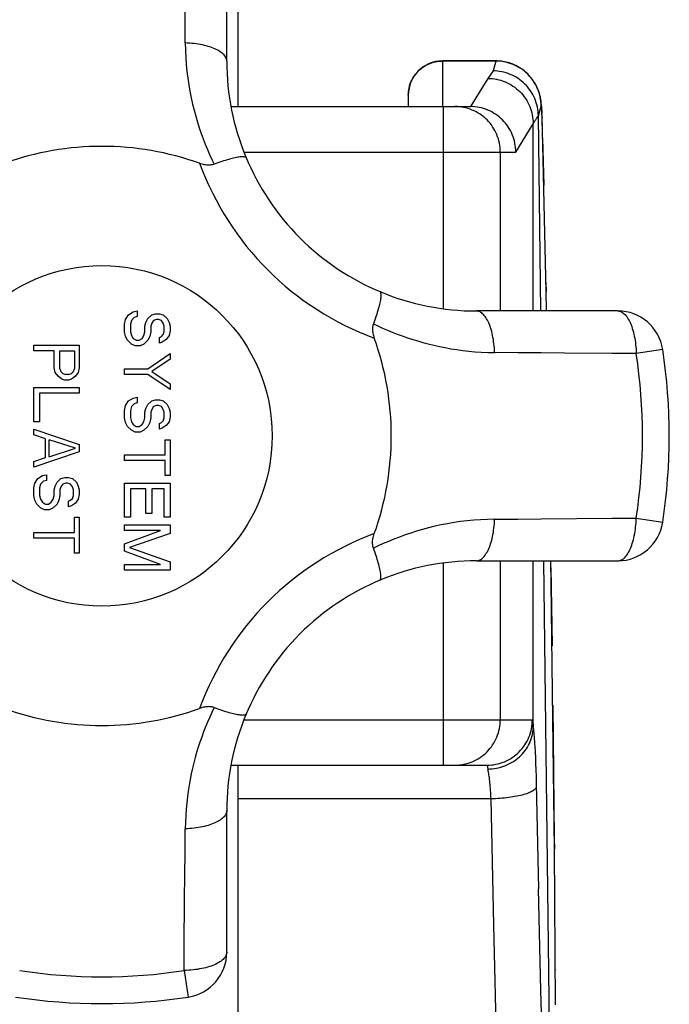
# Model space of a CAD drawing. Units: millimetres. Extents: x 0 to 420, y 0 to 297.
# Drawn here: x 193 to 194, y 89 to 91 of the extents above; entities that cross this region are included whole.
import ezdxf

# ---------------------------------------------------------------- set-up
doc = ezdxf.new("R2010")
doc.units = ezdxf.units.MM
doc.header["$LTSCALE"] = 23.1
doc.layers.get('0').update_dxf_attribs({"linetype": 'CONTINUOUS'})

msp = doc.modelspace()

# ---------------------------------------------------------------- linework, layer by layer
at = {"color": 7, "linetype": 'Continuous'}
for p, q in [((193.46335, 90.51792), (193.46335, 91.98476)), ((193.44669, 90.58459), (193.44669, 90.79232)), ((193.84195, 90.58492), (193.76335, 90.58492)), ((193.71335, 90.53492), (193.71335, 90.51792)), ((193.45284, 90.51792), (193.80444, 90.51792)), ((193.90877, 90.52154), (193.90867, 90.52258)), ((193.90885, 90.52051), (193.90877, 90.52154)), ((193.90893, 90.51949), (193.90885, 90.52051)), ((193.909, 90.51845), (193.90893, 90.51949)), ((193.90907, 90.51737), (193.909, 90.51845)), ((193.90917, 90.51564), (193.90907, 90.51737)), ((193.90927, 90.51377), (193.90917, 90.51564)), ((193.90788, 90.21792), (193.90441, 90.50444)), ((193.90941, 90.51099), (193.90927, 90.51377)), ((193.90954, 90.50782), (193.90941, 90.51099)), ((193.90972, 90.50326), (193.90954, 90.50782)), ((193.90998, 90.49556), (193.90972, 90.50326)), ((193.89669, 90.21792), (193.89669, 90.49277)), ((193.91034, 90.48305), (193.90998, 90.49556)), ((193.91561, 90.24633), (193.91034, 90.48305)), ((193.91616, 90.21792), (193.91561, 90.24633)), ((193.29811, 90.20542), (193.30236, 90.21236)), ((193.30236, 90.21236), (193.30945, 90.21653)), ((193.30945, 90.21653), (193.31513, 90.21792)), ((193.31513, 90.21792), (193.31513, 90.20959)), ((193.33073, 90.20681), (193.3364, 90.21236)), ((193.3364, 90.21236), (193.34208, 90.21375)), ((193.34208, 90.21375), (193.34775, 90.21375)), ((193.34775, 90.21375), (193.35342, 90.21236)), ((193.35342, 90.21236), (193.3591, 90.20681)), ((194.02109, 90.21792), (193.81336, 90.21792)), ((193.29669, 90.19848), (193.29811, 90.20542)), ((193.29669, 90.18736), (193.29669, 90.19848)), ((193.30662, 90.20403), (193.3052, 90.19848)), ((193.3052, 90.19848), (193.3052, 90.18736)), ((193.31087, 90.2082), (193.30662, 90.20403)), ((193.31513, 90.20959), (193.31087, 90.2082)), ((193.32647, 90.1957), (193.32789, 90.20125)), ((193.32789, 90.20125), (193.33073, 90.20681)), ((193.3364, 90.19986), (193.33499, 90.1957)), ((193.33924, 90.20403), (193.3364, 90.19986)), ((193.3435, 90.20542), (193.33924, 90.20403)), ((193.34633, 90.20542), (193.3435, 90.20542)), ((193.35059, 90.20403), (193.34633, 90.20542)), ((193.35342, 90.19986), (193.35059, 90.20403)), ((193.35484, 90.1957), (193.35342, 90.19986)), ((193.3591, 90.20681), (193.36194, 90.20125)), ((193.36194, 90.20125), (193.36335, 90.1957)), ((193.29811, 90.18042), (193.29669, 90.18736)), ((193.3052, 90.18736), (193.30662, 90.18181)), ((193.32506, 90.18181), (193.32647, 90.18736)), ((193.32647, 90.18736), (193.32647, 90.1957)), ((193.33499, 90.18736), (193.33357, 90.18042)), ((193.33499, 90.1957), (193.33499, 90.18736)), ((193.35059, 90.18042), (193.35342, 90.1832)), ((193.35342, 90.1832), (193.35484, 90.18736)), ((193.35484, 90.18736), (193.35484, 90.1957)), ((193.36335, 90.18875), (193.36194, 90.18181)), ((193.36335, 90.1957), (193.36335, 90.18875)), ((193.16335, 90.16792), (193.23002, 90.16792)), ((193.16335, 90.15959), (193.16335, 90.16792)), ((193.23002, 90.16792), (193.23002, 90.13459)), ((193.30094, 90.17486), (193.29811, 90.18042)), ((193.30662, 90.16931), (193.30094, 90.17486)), ((193.30662, 90.18181), (193.30945, 90.17764)), ((193.31229, 90.16653), (193.30662, 90.16931)), ((193.30945, 90.17764), (193.31371, 90.17486)), ((193.31371, 90.17486), (193.31796, 90.17486)), ((193.31796, 90.17486), (193.32222, 90.17764)), ((193.32506, 90.16931), (193.31938, 90.16653)), ((193.32222, 90.17764), (193.32506, 90.18181)), ((193.33073, 90.17486), (193.32506, 90.16931)), ((193.33357, 90.18042), (193.33073, 90.17486)), ((193.34775, 90.17903), (193.35059, 90.18042)), ((193.34775, 90.1707), (193.34775, 90.17903)), ((193.35201, 90.17209), (193.34775, 90.1707)), ((193.35768, 90.17625), (193.35201, 90.17209)), ((193.36194, 90.18181), (193.35768, 90.17625)), ((193.19314, 90.15959), (193.16335, 90.15959)), ((193.19314, 90.13459), (193.19314, 90.15959)), ((193.20165, 90.15959), (193.22293, 90.15959)), ((193.20165, 90.1332), (193.20165, 90.15959)), ((193.22293, 90.15959), (193.22293, 90.1332)), ((193.31938, 90.16653), (193.31229, 90.16653)), ((193.33073, 90.1332), (193.36335, 90.15542)), ((193.36335, 90.15542), (193.36335, 90.14709)), ((193.36335, 90.14709), (193.3364, 90.12903)), ((193.19456, 90.12764), (193.19314, 90.13459)), ((193.19882, 90.12209), (193.19456, 90.12764)), ((193.20165, 90.1332), (193.20307, 90.12903)), ((193.20307, 90.12903), (193.20591, 90.12625)), ((193.20591, 90.12625), (193.21016, 90.12486)), ((193.21442, 90.12486), (193.21016, 90.12486)), ((193.21442, 90.12486), (193.21867, 90.12625)), ((193.21867, 90.12625), (193.22151, 90.12903)), ((193.22151, 90.12903), (193.22293, 90.1332)), ((193.2286, 90.12764), (193.22435, 90.12209)), ((193.23002, 90.13459), (193.2286, 90.12764)), ((193.29669, 90.1332), (193.33073, 90.1332)), ((193.29669, 90.12486), (193.29669, 90.1332)), ((193.33073, 90.12486), (193.29669, 90.12486)), ((193.36335, 90.10264), (193.33073, 90.12486)), ((193.3364, 90.12903), (193.36335, 90.11098)), ((193.20449, 90.11792), (193.19882, 90.12209)), ((193.20874, 90.11653), (193.20449, 90.11792)), ((193.21442, 90.11653), (193.20874, 90.11653)), ((193.21867, 90.11792), (193.21442, 90.11653)), ((193.22435, 90.12209), (193.21867, 90.11792)), ((193.36335, 90.11098), (193.36335, 90.10264)), ((193.16335, 90.10542), (193.23002, 90.10542)), ((193.16335, 90.05542), (193.16335, 90.10542)), ((193.23002, 90.09709), (193.17186, 90.09709)), ((193.17186, 90.09709), (193.17186, 90.05542)), ((193.23002, 90.10542), (193.23002, 90.09709)), ((193.29811, 90.07903), (193.30236, 90.08598)), ((193.30236, 90.08598), (193.30945, 90.09014)), ((193.31087, 90.08181), (193.30662, 90.07764)), ((193.30945, 90.09014), (193.31513, 90.09153)), ((193.31513, 90.0832), (193.31087, 90.08181)), ((193.31513, 90.09153), (193.31513, 90.0832)), ((193.33073, 90.08042), (193.3364, 90.08598)), ((193.3364, 90.08598), (193.34208, 90.08736)), ((193.34208, 90.08736), (193.34775, 90.08736)), ((193.34775, 90.08736), (193.35342, 90.08598)), ((193.35342, 90.08598), (193.3591, 90.08042)), ((193.29669, 90.07209), (193.29811, 90.07903)), ((193.29669, 90.06098), (193.29669, 90.07209)), ((193.30662, 90.07764), (193.3052, 90.07209)), ((193.3052, 90.07209), (193.3052, 90.06098)), ((193.32647, 90.06931), (193.32789, 90.07486)), ((193.32647, 90.06098), (193.32647, 90.06931)), ((193.32789, 90.07486), (193.33073, 90.08042)), ((193.3364, 90.07348), (193.33499, 90.06931)), ((193.33499, 90.06931), (193.33499, 90.06098)), ((193.33924, 90.07764), (193.3364, 90.07348)), ((193.3435, 90.07903), (193.33924, 90.07764)), ((193.34633, 90.07903), (193.3435, 90.07903)), ((193.35059, 90.07764), (193.34633, 90.07903)), ((193.35342, 90.07348), (193.35059, 90.07764)), ((193.35484, 90.06931), (193.35342, 90.07348)), ((193.35484, 90.06098), (193.35484, 90.06931)), ((193.3591, 90.08042), (193.36194, 90.07486)), ((193.36194, 90.07486), (193.36335, 90.06931)), ((193.36335, 90.06931), (193.36335, 90.06236)), ((193.17186, 90.05542), (193.16335, 90.05542)), ((193.29811, 90.05403), (193.29669, 90.06098)), ((193.30094, 90.04848), (193.29811, 90.05403)), ((193.3052, 90.06098), (193.30662, 90.05542)), ((193.30662, 90.05542), (193.30945, 90.05125)), ((193.32222, 90.05125), (193.32506, 90.05542)), ((193.32506, 90.05542), (193.32647, 90.06098)), ((193.33357, 90.05403), (193.33073, 90.04848)), ((193.33499, 90.06098), (193.33357, 90.05403)), ((193.34775, 90.05264), (193.35059, 90.05403)), ((193.34775, 90.04431), (193.34775, 90.05264)), ((193.35059, 90.05403), (193.35342, 90.05681)), ((193.35342, 90.05681), (193.35484, 90.06098)), ((193.36194, 90.05542), (193.35768, 90.04986)), ((193.36335, 90.06236), (193.36194, 90.05542)), ((193.16335, 90.04431), (193.23002, 90.02209)), ((193.16335, 90.03598), (193.16335, 90.04431)), ((193.30662, 90.04292), (193.30094, 90.04848)), ((193.31229, 90.04014), (193.30662, 90.04292)), ((193.30945, 90.05125), (193.31371, 90.04848)), ((193.31938, 90.04014), (193.31229, 90.04014)), ((193.31371, 90.04848), (193.31796, 90.04848)), ((193.31796, 90.04848), (193.32222, 90.05125)), ((193.32506, 90.04292), (193.31938, 90.04014)), ((193.33073, 90.04848), (193.32506, 90.04292)), ((193.35201, 90.0457), (193.34775, 90.04431)), ((193.35768, 90.04986), (193.35201, 90.0457)), ((193.18038, 90.03042), (193.16335, 90.03598)), ((193.18038, 90.00264), (193.18038, 90.03042)), ((193.22435, 90.01653), (193.18605, 90.02903)), ((193.18605, 90.00403), (193.18605, 90.02903)), ((193.35626, 90.02903), (193.36335, 90.02903)), ((193.35626, 90.00681), (193.35626, 90.02903)), ((193.36335, 90.02903), (193.36335, 89.97625)), ((193.23002, 90.01098), (193.16335, 89.98875)), ((193.18605, 90.00403), (193.22435, 90.01653)), ((193.23002, 90.02209), (193.23002, 90.01098)), ((193.16335, 89.99709), (193.18038, 90.00264)), ((193.16335, 89.98875), (193.16335, 89.99709)), ((193.29669, 90.00681), (193.35626, 90.00681)), ((193.29669, 89.99848), (193.29669, 90.00681)), ((193.35626, 89.99848), (193.29669, 89.99848)), ((193.35626, 89.97625), (193.35626, 89.99848)), ((193.16477, 89.96514), (193.16903, 89.97209)), ((193.16903, 89.97209), (193.17612, 89.97625)), ((193.17754, 89.96792), (193.17328, 89.96375)), ((193.17612, 89.97625), (193.18179, 89.97764)), ((193.18179, 89.96931), (193.17754, 89.96792)), ((193.18179, 89.97764), (193.18179, 89.96931)), ((193.19456, 89.96098), (193.1974, 89.96653)), ((193.1974, 89.96653), (193.20307, 89.97209)), ((193.20307, 89.97209), (193.20874, 89.97348)), ((193.20874, 89.97348), (193.21442, 89.97348)), ((193.21442, 89.97348), (193.22009, 89.97209)), ((193.22009, 89.97209), (193.22577, 89.96653)), ((193.22577, 89.96653), (193.2286, 89.96098)), ((193.36335, 89.97625), (193.35626, 89.97625)), ((193.16335, 89.9582), (193.16477, 89.96514)), ((193.16335, 89.94709), (193.16335, 89.9582)), ((193.17328, 89.96375), (193.17186, 89.9582)), ((193.17186, 89.9582), (193.17186, 89.94709)), ((193.19314, 89.95542), (193.19456, 89.96098)), ((193.19314, 89.94709), (193.19314, 89.95542)), ((193.20307, 89.95959), (193.20165, 89.95542)), ((193.20165, 89.95542), (193.20165, 89.94709)), ((193.20591, 89.96375), (193.20307, 89.95959)), ((193.21016, 89.96514), (193.20591, 89.96375)), ((193.213, 89.96514), (193.21016, 89.96514)), ((193.21725, 89.96375), (193.213, 89.96514)), ((193.22009, 89.95959), (193.21725, 89.96375)), ((193.22151, 89.95542), (193.22009, 89.95959)), ((193.22151, 89.94709), (193.22151, 89.95542)), ((193.2286, 89.96098), (193.23002, 89.95542)), ((193.23002, 89.95542), (193.23002, 89.94848)), ((193.29669, 89.96514), (193.36335, 89.96514)), ((193.29669, 89.91514), (193.29669, 89.96514)), ((193.32789, 89.95681), (193.3052, 89.95681)), ((193.3052, 89.95681), (193.3052, 89.91514)), ((193.32789, 89.9207), (193.32789, 89.95681)), ((193.35484, 89.95681), (193.3364, 89.95681)), ((193.3364, 89.95681), (193.3364, 89.9207)), ((193.35484, 89.91514), (193.35484, 89.95681)), ((193.36335, 89.96514), (193.36335, 89.91514)), ((193.16477, 89.94014), (193.16335, 89.94709)), ((193.16761, 89.93459), (193.16477, 89.94014)), ((193.17186, 89.94709), (193.17328, 89.94153)), ((193.17328, 89.94153), (193.17612, 89.93736)), ((193.17612, 89.93736), (193.18038, 89.93459)), ((193.18463, 89.93459), (193.18889, 89.93736)), ((193.18889, 89.93736), (193.19172, 89.94153)), ((193.19172, 89.94153), (193.19314, 89.94709)), ((193.20023, 89.94014), (193.1974, 89.93459)), ((193.20165, 89.94709), (193.20023, 89.94014)), ((193.21442, 89.93875), (193.21725, 89.94014)), ((193.21442, 89.93042), (193.21442, 89.93875)), ((193.21725, 89.94014), (193.22009, 89.94292)), ((193.22009, 89.94292), (193.22151, 89.94709)), ((193.2286, 89.94153), (193.22435, 89.93598)), ((193.23002, 89.94848), (193.2286, 89.94153)), ((193.17328, 89.92903), (193.16761, 89.93459)), ((193.17896, 89.92625), (193.17328, 89.92903)), ((193.18605, 89.92625), (193.17896, 89.92625)), ((193.18038, 89.93459), (193.18463, 89.93459)), ((193.19172, 89.92903), (193.18605, 89.92625)), ((193.1974, 89.93459), (193.19172, 89.92903)), ((193.21867, 89.93181), (193.21442, 89.93042)), ((193.22435, 89.93598), (193.21867, 89.93181)), ((193.22293, 89.91514), (193.23002, 89.91514)), ((193.22293, 89.89292), (193.22293, 89.91514)), ((193.23002, 89.91514), (193.23002, 89.86236)), ((193.3052, 89.91514), (193.29669, 89.91514)), ((193.3364, 89.9207), (193.32789, 89.9207)), ((193.36335, 89.91514), (193.35484, 89.91514)), ((193.29669, 89.90403), (193.36335, 89.90403)), ((193.29669, 89.8957), (193.29669, 89.90403)), ((193.34917, 89.8957), (193.29669, 89.8957)), ((193.29669, 89.87625), (193.34917, 89.8957)), ((193.36335, 89.90403), (193.36335, 89.89153)), ((193.16335, 89.89292), (193.22293, 89.89292)), ((193.16335, 89.88459), (193.16335, 89.89292)), ((193.22293, 89.88459), (193.16335, 89.88459)), ((193.22293, 89.86236), (193.22293, 89.88459)), ((193.36335, 89.89153), (193.30378, 89.8707)), ((193.29669, 89.86514), (193.29669, 89.87625)), ((193.34917, 89.8457), (193.29669, 89.86514)), ((193.30378, 89.8707), (193.36335, 89.84986)), ((193.23002, 89.86236), (193.22293, 89.86236)), ((193.36335, 89.84986), (193.36335, 89.83736)), ((193.81335, 89.85125), (194.02109, 89.85125)), ((193.89669, 89.60708), (193.89669, 89.85125)), ((193.92719, 88.62276), (193.91232, 89.85125)), ((193.29669, 89.8457), (193.34917, 89.8457)), ((193.29669, 89.83736), (193.29669, 89.8457)), ((193.36335, 89.83736), (193.29669, 89.83736)), ((193.89667, 89.6061), (193.89669, 89.60708)), ((193.45284, 89.55125), (193.8289, 89.55125)), ((193.46335, 88.68476), (193.46335, 89.55125)), ((193.44669, 89.27685), (193.44669, 89.48459)), ((193.92952, 89.19926), (193.92783, 89.42841))]:
    msp.add_line(p, q, dxfattribs=at)
at = {"color": 9, "linetype": 'Continuous'}
for p, q in [((193.76335, 90.58492), (193.76335, 90.51792)), ((193.84185, 90.58472), (193.76335, 90.58472)), ((193.84185, 90.58472), (193.83775, 90.57026)), ((193.84195, 90.58492), (193.84185, 90.58472)), ((193.83003, 90.55939), (193.80444, 90.51792)), ((193.83775, 90.57026), (193.83003, 90.55939)), ((193.76513, 90.22114), (193.76513, 90.51792)), ((193.90442, 90.50444), (193.90852, 90.51877)), ((193.90968, 90.50423), (193.90974, 90.5018)), ((193.87109, 90.45125), (193.89669, 90.49277)), ((193.91002, 90.49432), (193.91006, 90.49304)), ((193.9101, 90.49173), (193.91012, 90.49025)), ((193.91063, 90.47161), (193.91216, 90.40238)), ((193.91064, 90.47057), (193.91063, 90.4716)), ((193.47182, 90.45125), (193.84844, 90.45125)), ((193.84844, 90.45125), (193.87109, 90.45125)), ((193.84844, 90.45125), (193.84844, 90.21792)), ((193.91532, 90.25964), (193.91561, 90.24633)), ((194.08698, 90.1614), (194.04808, 90.15541)), ((193.90844, 89.91285), (194.01281, 89.91361)), ((194.01281, 89.91361), (194.04808, 89.91377)), ((194.04808, 89.91376), (194.08698, 89.90777)), ((193.84844, 89.85125), (193.84844, 89.61792)), ((193.76513, 89.55125), (193.76513, 89.84804)), ((193.92279, 89.84123), (193.92438, 89.72651)), ((193.92554, 89.63958), (193.92768, 89.44245)), ((193.47182, 89.61792), (193.89555, 89.61792)), ((193.89907, 89.5789), (193.89952, 89.57103)), ((193.89952, 89.57103), (193.89994, 89.5626)), ((193.89994, 89.5626), (193.90032, 89.55367)), ((193.90032, 89.55367), (193.90066, 89.54429)), ((193.90066, 89.54429), (193.90096, 89.53452)), ((193.83479, 89.50184), (193.46335, 89.50184)), ((193.92768, 89.44245), (193.92783, 89.42841)), ((193.38417, 89.24986), (193.39016, 89.21096)), ((193.92927, 89.25065), (193.92927, 89.25032))]:
    msp.add_line(p, q, dxfattribs=at)
for points in [[(193.38568, 90.6113), (193.38542, 90.64536), (193.38509, 90.67967)], [(193.44669, 90.58459), (193.44661, 90.58591), (193.44636, 90.58724), (193.44595, 90.58856), (193.44538, 90.58986), (193.44465, 90.59116), (193.44377, 90.59244), (193.44272, 90.59369), (193.44152, 90.59493), (193.44017, 90.59615), (193.43867, 90.59733), (193.43703, 90.59848), (193.43525, 90.5996), (193.43333, 90.60069), (193.43128, 90.60173), (193.4291, 90.60273), (193.42681, 90.60368), (193.4244, 90.60459), (193.42189, 90.60545), (193.41927, 90.60626), (193.41655, 90.60701), (193.41375, 90.60771), (193.41086, 90.60835), (193.4079, 90.60894), (193.40488, 90.60946), (193.40179, 90.60993), (193.39865, 90.61033), (193.39546, 90.61067), (193.39223, 90.61094), (193.38896, 90.61115), (193.38568, 90.6113)], [(193.38568, 90.6113), (193.38594, 90.60046), (193.38645, 90.58987), (193.38723, 90.57955), (193.38824, 90.56948), (193.38946, 90.55969), (193.3909, 90.55004), (193.39259, 90.54037), (193.39447, 90.53084), (193.39653, 90.52158), (193.39876, 90.51257), (193.40112, 90.50383), (193.40364, 90.49529), (193.40632, 90.48685), (193.40914, 90.47856), (193.41209, 90.47045), (193.41513, 90.46254), (193.41825, 90.4549), (193.42145, 90.44749), (193.4247, 90.4403), (193.42801, 90.43333)], [(193.71335, 90.53475), (193.71342, 90.53737), (193.71363, 90.53998), (193.71397, 90.54257), (193.71445, 90.54514), (193.71506, 90.54769), (193.7158, 90.55019), (193.71668, 90.55266), (193.71768, 90.55508), (193.7188, 90.55744), (193.72005, 90.55974), (193.72142, 90.56197), (193.7229, 90.56412), (193.7245, 90.5662), (193.7262, 90.56819), (193.728, 90.57009), (193.7299, 90.57189), (193.73189, 90.57359), (193.73397, 90.57518), (193.73612, 90.57666), (193.73835, 90.57803), (193.74065, 90.57927), (193.74302, 90.5804), (193.74544, 90.5814), (193.7479, 90.58227), (193.75041, 90.58302), (193.75296, 90.58363), (193.75553, 90.58411), (193.75813, 90.58445), (193.76074, 90.58465), (193.76335, 90.58472)], [(193.90852, 90.51877), (193.9084, 90.52201), (193.90813, 90.52525), (193.9077, 90.52847), (193.90712, 90.53167), (193.90638, 90.53483), (193.90548, 90.53795), (193.90444, 90.54103), (193.90324, 90.54405), (193.9019, 90.54702), (193.90042, 90.54991), (193.89879, 90.55274), (193.89703, 90.55547), (193.89513, 90.55812), (193.89312, 90.56067), (193.89098, 90.56312), (193.88872, 90.56546), (193.88635, 90.56769), (193.88388, 90.5698), (193.88131, 90.57179), (193.87865, 90.57364), (193.87589, 90.57537), (193.87306, 90.57696), (193.87015, 90.57841), (193.86718, 90.57972), (193.86415, 90.58088), (193.86107, 90.58189), (193.85794, 90.58275), (193.85477, 90.58345), (193.85157, 90.58401), (193.84835, 90.5844), (193.84511, 90.58464), (193.84185, 90.58472)], [(193.84844, 90.45125), (193.84836, 90.45452), (193.84812, 90.45779), (193.84772, 90.46103), (193.84716, 90.46426), (193.84645, 90.46745), (193.84557, 90.4706), (193.84455, 90.47371), (193.84337, 90.47676), (193.84205, 90.47975), (193.84057, 90.48268), (193.83896, 90.48552), (193.83721, 90.48829), (193.83533, 90.49096), (193.83332, 90.49354), (193.83118, 90.49602), (193.82893, 90.49839), (193.82656, 90.50065), (193.82408, 90.50278), (193.8215, 90.5048), (193.81883, 90.50668), (193.81606, 90.50843), (193.81322, 90.51004), (193.8103, 90.51152), (193.80731, 90.51284), (193.80426, 90.51402), (193.80115, 90.51505), (193.798, 90.51592), (193.79481, 90.51664), (193.79158, 90.5172), (193.78834, 90.5176), (193.78507, 90.51784), (193.7818, 90.51792)], [(193.90852, 90.51877), (193.90861, 90.51893), (193.90871, 90.51874), (193.90882, 90.51821), (193.90892, 90.51734), (193.90903, 90.51613), (193.90915, 90.51458), (193.90926, 90.51269), (193.90938, 90.51046), (193.9095, 90.5079)], [(193.84007, 90.15692), (193.83992, 90.1602), (193.83971, 90.16346), (193.83943, 90.16669), (193.8391, 90.16988), (193.83869, 90.17303), (193.83823, 90.17612), (193.8377, 90.17915), (193.83712, 90.18211), (193.83647, 90.185), (193.83577, 90.18781), (193.83502, 90.19053), (193.83421, 90.19315), (193.83335, 90.19567), (193.83244, 90.19808), (193.83148, 90.20037), (193.83048, 90.20254), (193.82944, 90.20459), (193.82836, 90.2065), (193.82724, 90.20828), (193.82609, 90.20992), (193.8249, 90.21141), (193.82369, 90.21276), (193.82246, 90.21396), (193.8212, 90.215), (193.81992, 90.21589), (193.81863, 90.21662), (193.81732, 90.21718), (193.81601, 90.21759), (193.81468, 90.21784), (193.81336, 90.21792)], [(194.02109, 90.21792), (194.02245, 90.21784), (194.02381, 90.21758), (194.02516, 90.21716), (194.02649, 90.21658), (194.02782, 90.21582), (194.02913, 90.21491), (194.03041, 90.21383), (194.03168, 90.2126), (194.03292, 90.21121), (194.03412, 90.20967), (194.0353, 90.20798), (194.03644, 90.20615), (194.03754, 90.20418), (194.03859, 90.20207), (194.03961, 90.19984), (194.04057, 90.19748), (194.04149, 90.19501), (194.04236, 90.19243), (194.04317, 90.18974), (194.04393, 90.18696), (194.04463, 90.18408), (194.04527, 90.18112), (194.04584, 90.17809), (194.04636, 90.17499), (194.04681, 90.17183), (194.0472, 90.16862), (194.04752, 90.16536), (194.04777, 90.16207), (194.04796, 90.15875), (194.04808, 90.15541)], [(193.6621, 90.19925), (193.66881, 90.19604), (193.67566, 90.19292), (193.68263, 90.18988), (193.68976, 90.18694), (193.69707, 90.18409), (193.70452, 90.18134), (193.7121, 90.17872), (193.71973, 90.17625), (193.72723, 90.17397), (193.73483, 90.17181), (193.74268, 90.16973), (193.75074, 90.16775), (193.75906, 90.16587), (193.76752, 90.16412), (193.77599, 90.16255), (193.78455, 90.16115), (193.79317, 90.15994), (193.80198, 90.15891), (193.81107, 90.15807), (193.82044, 90.15744), (193.83011, 90.15705), (193.84007, 90.15692)], [(193.94297, 90.15605), (193.90842, 90.15632), (193.87412, 90.15665), (193.84007, 90.15692)], [(194.04808, 90.15541), (194.0128, 90.15556), (193.94297, 90.15605)], [(193.84007, 89.91226), (193.82964, 89.91205), (193.81942, 89.91158), (193.8094, 89.91084), (193.79959, 89.90987), (193.79003, 89.90871), (193.78057, 89.90734), (193.77099, 89.90573), (193.76149, 89.90391), (193.75216, 89.90188), (193.74304, 89.89967), (193.73422, 89.89729), (193.72558, 89.89475), (193.71704, 89.89203), (193.70862, 89.88915), (193.70025, 89.88611), (193.69207, 89.88296), (193.68421, 89.87977), (193.67659, 89.87653), (193.66922, 89.87325), (193.6621, 89.86993)], [(193.81335, 89.85125), (193.81468, 89.85133), (193.81601, 89.85158), (193.81732, 89.85199), (193.81863, 89.85256), (193.81993, 89.85329), (193.8212, 89.85417), (193.82246, 89.85522), (193.8237, 89.85642), (193.82491, 89.85777), (193.8261, 89.85927), (193.82725, 89.86091), (193.82837, 89.86269), (193.82945, 89.86461), (193.8305, 89.86666), (193.8315, 89.86883), (193.83245, 89.87113), (193.83336, 89.87354), (193.83422, 89.87605), (193.83502, 89.87867), (193.83578, 89.88139), (193.83648, 89.88419), (193.83712, 89.88708), (193.83771, 89.89004), (193.83823, 89.89306), (193.83869, 89.89615), (193.8391, 89.89929), (193.83943, 89.90248), (193.83971, 89.90571), (193.83992, 89.90898), (193.84007, 89.91226)], [(193.84007, 89.91226), (193.87413, 89.91252), (193.90844, 89.91285)], [(194.02109, 89.85125), (194.02245, 89.85134), (194.02381, 89.85159), (194.02516, 89.85201), (194.02649, 89.8526), (194.02782, 89.85335), (194.02913, 89.85426), (194.03041, 89.85534), (194.03168, 89.85657), (194.03292, 89.85796), (194.03412, 89.8595), (194.0353, 89.86119), (194.03644, 89.86302), (194.03754, 89.86499), (194.03859, 89.8671), (194.03961, 89.86933), (194.04057, 89.87169), (194.04149, 89.87416), (194.04236, 89.87674), (194.04317, 89.87943), (194.04393, 89.88221), (194.04463, 89.88509), (194.04527, 89.88805), (194.04584, 89.89108), (194.04636, 89.89418), (194.04681, 89.89734), (194.0472, 89.90056), (194.04752, 89.90381), (194.04777, 89.90711), (194.04796, 89.91043), (194.04808, 89.91376)], [(193.42801, 89.63584), (193.42478, 89.62881), (193.42163, 89.62172), (193.41858, 89.61457), (193.41563, 89.60734), (193.41276, 89.59999), (193.40999, 89.59256), (193.40731, 89.58504), (193.40477, 89.57747), (193.40241, 89.56999), (193.4002, 89.56243), (193.39812, 89.55465), (193.39619, 89.5467), (193.39442, 89.53852), (193.39281, 89.53018), (193.39137, 89.52177), (193.39009, 89.51325), (193.38895, 89.50464), (193.38795, 89.49586), (193.38709, 89.48679), (193.3864, 89.47745), (193.38594, 89.46781), (193.38569, 89.45787)], [(193.78179, 89.55125), (193.78506, 89.55133), (193.78833, 89.55157), (193.79157, 89.55197), (193.7948, 89.55253), (193.79799, 89.55325), (193.80114, 89.55412), (193.80425, 89.55515), (193.8073, 89.55633), (193.81029, 89.55765), (193.81321, 89.55912), (193.81606, 89.56074), (193.81882, 89.56249), (193.8215, 89.56437), (193.82408, 89.56639), (193.82655, 89.56852), (193.82892, 89.57078), (193.83118, 89.57315), (193.83331, 89.57563), (193.83533, 89.57821), (193.83721, 89.58088), (193.83896, 89.58365), (193.84057, 89.58649), (193.84204, 89.58942), (193.84337, 89.59241), (193.84455, 89.59546), (193.84557, 89.59857), (193.84645, 89.60172), (193.84716, 89.60491), (193.84772, 89.60814), (193.84812, 89.61138), (193.84836, 89.61465), (193.84844, 89.61792)], [(193.8289, 89.55125), (193.83217, 89.55133), (193.83544, 89.55157), (193.83868, 89.55197), (193.84191, 89.55253), (193.8451, 89.55325), (193.84825, 89.55412), (193.85135, 89.55515), (193.85441, 89.55633), (193.8574, 89.55765), (193.86033, 89.55913), (193.86318, 89.56075), (193.86595, 89.5625), (193.86863, 89.56439), (193.87121, 89.56641), (193.87369, 89.56855), (193.87606, 89.57081), (193.87831, 89.57318), (193.88045, 89.57566), (193.88246, 89.57823), (193.88434, 89.58091), (193.88609, 89.58367), (193.8877, 89.58652), (193.88917, 89.58944), (193.89049, 89.59243), (193.89167, 89.59548), (193.89269, 89.59858), (193.89356, 89.60172), (193.89427, 89.60491), (193.89483, 89.60813), (193.89523, 89.61138), (193.89547, 89.61465), (193.89555, 89.61792)], [(193.89555, 89.61792), (193.89567, 89.61781), (193.89579, 89.61749), (193.8959, 89.61695), (193.89602, 89.61619), (193.89613, 89.61521), (193.89624, 89.61401), (193.89636, 89.6126), (193.89647, 89.61097), (193.89658, 89.60913), (193.89669, 89.60708)], [(193.89667, 89.6061), (193.89696, 89.60381), (193.89725, 89.60132), (193.89753, 89.59865), (193.8978, 89.59579), (193.89807, 89.59276), (193.89833, 89.58954), (193.89858, 89.58616), (193.89883, 89.58261), (193.89907, 89.5789)], [(193.8289, 89.55125), (193.82902, 89.5512), (193.82914, 89.55102), (193.82926, 89.55073), (193.82938, 89.55033), (193.8295, 89.54982), (193.82961, 89.54919), (193.82973, 89.54845), (193.82984, 89.5476), (193.82995, 89.54664), (193.83006, 89.54557)], [(193.83479, 89.50184), (193.83465, 89.50501), (193.8345, 89.50813), (193.83432, 89.51119), (193.83413, 89.51419), (193.83393, 89.51711), (193.83371, 89.51996), (193.83347, 89.52272), (193.83322, 89.52538), (193.83296, 89.52794), (193.83268, 89.5304), (193.83239, 89.53275), (193.83208, 89.53497), (193.83177, 89.53708), (193.83145, 89.53905), (193.83112, 89.54089), (193.83077, 89.5426), (193.83042, 89.54416), (193.83006, 89.54557)], [(193.90096, 89.53452), (193.90121, 89.52443), (193.90448, 89.3699)], [(193.90132, 89.51929), (193.90103, 89.51842), (193.90058, 89.51755), (193.89996, 89.51668), (193.89917, 89.51582), (193.89822, 89.51497), (193.89711, 89.51413), (193.89585, 89.5133), (193.89442, 89.51249), (193.89285, 89.51169), (193.89112, 89.51091), (193.88925, 89.51015), (193.88725, 89.50942), (193.88511, 89.50871), (193.88284, 89.50802), (193.88046, 89.50737), (193.87796, 89.50674), (193.87535, 89.50615), (193.87263, 89.50559), (193.86982, 89.50506), (193.86693, 89.50457), (193.86395, 89.50412), (193.86089, 89.5037), (193.85778, 89.50332), (193.85461, 89.50299), (193.85139, 89.50269), (193.84812, 89.50243), (193.84482, 89.50222), (193.84149, 89.50205), (193.83814, 89.50192), (193.83479, 89.50184)], [(193.86636, 88.4681), (193.86202, 88.57412), (193.85515, 88.75965), (193.84899, 88.94518), (193.84354, 89.13073), (193.83881, 89.31628), (193.83479, 89.50184)], [(193.44669, 89.48459), (193.44661, 89.48326), (193.44636, 89.48193), (193.44595, 89.48062), (193.44538, 89.47931), (193.44465, 89.47801), (193.44377, 89.47674), (193.44272, 89.47548), (193.44152, 89.47424), (193.44017, 89.47303), (193.43867, 89.47184), (193.43703, 89.47069), (193.43525, 89.46957), (193.43333, 89.46849), (193.43128, 89.46744), (193.42911, 89.46645), (193.42681, 89.46549), (193.42441, 89.46458), (193.42189, 89.46372), (193.41927, 89.46292), (193.41656, 89.46216), (193.41375, 89.46146), (193.41086, 89.46082), (193.40791, 89.46024), (193.40488, 89.45971), (193.40179, 89.45925), (193.39865, 89.45885), (193.39546, 89.45851), (193.39223, 89.45823), (193.38897, 89.45802), (193.38569, 89.45787)], [(193.38482, 89.35497), (193.38509, 89.38952), (193.38542, 89.42382), (193.38569, 89.45787)], [(193.92719, 88.62276), (193.92172, 88.77221), (193.91672, 88.92165), (193.91218, 89.07108), (193.9081, 89.2205), (193.90448, 89.3699)], [(193.38417, 89.24986), (193.38433, 89.28514), (193.38482, 89.35497)], [(193.44669, 89.27685), (193.4466, 89.27549), (193.44635, 89.27413), (193.44593, 89.27279), (193.44534, 89.27145), (193.44459, 89.27012), (193.44368, 89.26881), (193.4426, 89.26753), (193.44137, 89.26626), (193.43998, 89.26502), (193.43844, 89.26382), (193.43675, 89.26264), (193.43491, 89.2615), (193.43294, 89.2604), (193.43084, 89.25935), (193.42861, 89.25833), (193.42625, 89.25736), (193.42378, 89.25645), (193.42119, 89.25558), (193.41851, 89.25477), (193.41572, 89.25401), (193.41285, 89.25331), (193.40989, 89.25267), (193.40686, 89.25209), (193.40375, 89.25158), (193.40059, 89.25113), (193.39738, 89.25074), (193.39412, 89.25042), (193.39083, 89.25016), (193.38751, 89.24998), (193.38417, 89.24986)]]:
    msp.add_lwpolyline(points, dxfattribs=at)
at = {"color": 7, "linetype": 'Continuous'}
for points in [[(193.90867, 90.52258), (193.90862, 90.52313), (193.90856, 90.52369), (193.9085, 90.52427), (193.90843, 90.52488), (193.90835, 90.52551), (193.90827, 90.52617), (193.90817, 90.52687), (193.90806, 90.5276), (193.90794, 90.52838), (193.9078, 90.5292), (193.90764, 90.53008), (193.90746, 90.53103), (193.90724, 90.53205), (193.90699, 90.53317), (193.9067, 90.53437), (193.90636, 90.53567), (193.90596, 90.53705), (193.90551, 90.53852), (193.905, 90.54005), (193.90442, 90.54164), (193.90378, 90.54328), (193.90308, 90.54493), (193.90232, 90.54662), (193.90149, 90.54831), (193.90059, 90.55003), (193.89961, 90.55176), (193.89856, 90.5535), (193.89743, 90.55525), (193.89621, 90.55702), (193.8949, 90.55878), (193.8935, 90.56055), (193.89201, 90.56231), (193.89041, 90.56405), (193.88872, 90.56578), (193.88692, 90.56748), (193.88503, 90.56915), (193.88302, 90.57078), (193.88091, 90.57236), (193.87869, 90.57389), (193.87636, 90.57536), (193.87392, 90.57676), (193.87136, 90.57809), (193.86869, 90.57933), (193.86592, 90.58047), (193.86304, 90.5815), (193.86005, 90.58242), (193.85697, 90.58321), (193.85381, 90.58386), (193.85055, 90.58437), (193.84723, 90.58471), (193.84383, 90.5849), (193.84195, 90.58492)], [(193.83003, 90.55939), (193.8333, 90.55931), (193.83656, 90.55907), (193.8398, 90.55867), (193.84302, 90.55811), (193.84621, 90.55739), (193.84937, 90.55652), (193.85247, 90.55549), (193.85552, 90.55431), (193.85852, 90.55298), (193.86144, 90.55151), (193.8643, 90.54989), (193.86707, 90.54814), (193.86974, 90.54625), (193.87233, 90.54423), (193.8748, 90.54209), (193.87717, 90.53984), (193.87943, 90.53747), (193.88156, 90.53499), (193.88357, 90.53241), (193.88545, 90.52974), (193.8872, 90.52698), (193.88881, 90.52413), (193.89028, 90.52121), (193.89161, 90.51823), (193.89278, 90.51518), (193.89381, 90.51209), (193.89468, 90.50894), (193.8954, 90.50576), (193.89596, 90.50254), (193.89636, 90.4993), (193.8966, 90.49604), (193.89669, 90.49277)], [(193.90442, 90.50444), (193.9043, 90.50768), (193.90402, 90.51091), (193.90358, 90.51413), (193.90299, 90.51732), (193.90225, 90.52048), (193.90135, 90.5236), (193.9003, 90.52667), (193.8991, 90.52969), (193.89775, 90.53264), (193.89627, 90.53553), (193.89464, 90.53834), (193.89289, 90.54106), (193.891, 90.5437), (193.88898, 90.54624), (193.88684, 90.54869), (193.88459, 90.55102), (193.88223, 90.55324), (193.87976, 90.55535), (193.87719, 90.55733), (193.87452, 90.55919), (193.87177, 90.56092), (193.86894, 90.56251), (193.86603, 90.56395), (193.86306, 90.56526), (193.86003, 90.56642), (193.85695, 90.56743), (193.85383, 90.56829), (193.85066, 90.56899), (193.84746, 90.56954), (193.84424, 90.56994), (193.841, 90.57018), (193.83775, 90.57026)], [(193.87109, 90.45125), (193.87101, 90.45452), (193.87076, 90.45778), (193.87036, 90.46103), (193.8698, 90.46425), (193.86909, 90.46744), (193.86821, 90.4706), (193.86719, 90.4737), (193.86601, 90.47675), (193.86468, 90.47975), (193.86321, 90.48268), (193.86159, 90.48553), (193.85983, 90.4883), (193.85795, 90.49098), (193.85593, 90.49356), (193.85379, 90.49604), (193.85153, 90.49841), (193.84916, 90.50066), (193.84669, 90.5028), (193.84411, 90.50481), (193.84143, 90.50669), (193.83867, 90.50844), (193.83583, 90.51005), (193.83291, 90.51152), (193.82992, 90.51285), (193.82687, 90.51402), (193.82378, 90.51504), (193.82063, 90.51592), (193.81745, 90.51663), (193.81422, 90.51719), (193.81098, 90.5176), (193.80771, 90.51784), (193.80444, 90.51792)], [(193.89669, 90.49277), (193.89798, 90.49483), (193.89927, 90.49679), (193.90056, 90.49861), (193.90185, 90.50043), (193.90314, 90.50239), (193.90442, 90.50444)], [(193.47531, 90.44256), (193.47504, 90.44301), (193.47462, 90.44338), (193.47405, 90.44369), (193.47334, 90.44394), (193.47248, 90.44412), (193.47149, 90.44423), (193.47035, 90.44427), (193.46908, 90.44425), (193.46768, 90.44416), (193.46615, 90.444), (193.46449, 90.44378), (193.46271, 90.44349), (193.46082, 90.44314), (193.45882, 90.44272), (193.4567, 90.44225), (193.45449, 90.44171), (193.45218, 90.44111), (193.44978, 90.44045), (193.44728, 90.43974), (193.4447, 90.43896), (193.44205, 90.43814), (193.43934, 90.43727), (193.43658, 90.43635), (193.43376, 90.43538), (193.43091, 90.43438), (193.42801, 90.43333)], [(193.42801, 90.43333), (193.42696, 90.43297), (193.42582, 90.43267), (193.42461, 90.43241), (193.4233, 90.43221), (193.42188, 90.43208), (193.42038, 90.43203), (193.41881, 90.43207), (193.41721, 90.43218), (193.41564, 90.43237), (193.41403, 90.43264), (193.41234, 90.43299), (193.41057, 90.43344), (193.40872, 90.434), (193.40679, 90.43465)], [(193.67133, 90.24654), (193.67177, 90.24627), (193.67215, 90.24585), (193.67246, 90.24528), (193.67271, 90.24457), (193.67288, 90.24371), (193.673, 90.24272), (193.67304, 90.24159), (193.67302, 90.24032), (193.67293, 90.23891), (193.67277, 90.23738), (193.67255, 90.23572), (193.67226, 90.23394), (193.67191, 90.23205), (193.67149, 90.23004), (193.67101, 90.22793), (193.67048, 90.22572), (193.66988, 90.22341), (193.66922, 90.22101), (193.6685, 90.21851), (193.66773, 90.21593), (193.66691, 90.21328), (193.66604, 90.21057), (193.66512, 90.20781), (193.66415, 90.20499), (193.66315, 90.20214), (193.6621, 90.19925)], [(193.6621, 90.19925), (193.66174, 90.19818), (193.66143, 90.19704), (193.66117, 90.19581), (193.66097, 90.1945), (193.66085, 90.19307), (193.6608, 90.19156), (193.66084, 90.18999), (193.66096, 90.18839), (193.66114, 90.18683), (193.66141, 90.18523), (193.66177, 90.18354), (193.66222, 90.18179), (193.66277, 90.17995), (193.66342, 90.17802)], [(193.6621, 89.86993), (193.66174, 89.87098), (193.66144, 89.87212), (193.66118, 89.87333), (193.66098, 89.87464), (193.66085, 89.87607), (193.6608, 89.87757), (193.66084, 89.87914), (193.66095, 89.88074), (193.66114, 89.88231), (193.66141, 89.88391), (193.66176, 89.8856), (193.66221, 89.88737), (193.66276, 89.88922), (193.66342, 89.89115)], [(193.67133, 89.82263), (193.67177, 89.8229), (193.67215, 89.82332), (193.67246, 89.82389), (193.67271, 89.8246), (193.67288, 89.82546), (193.673, 89.82645), (193.67304, 89.82759), (193.67302, 89.82886), (193.67293, 89.83026), (193.67277, 89.83179), (193.67255, 89.83345), (193.67226, 89.83523), (193.67191, 89.83712), (193.67149, 89.83912), (193.67101, 89.84124), (193.67048, 89.84345), (193.66988, 89.84576), (193.66922, 89.84816), (193.66851, 89.85066), (193.66773, 89.85324), (193.66691, 89.85589), (193.66604, 89.8586), (193.66512, 89.86136), (193.66415, 89.86418), (193.66315, 89.86704), (193.6621, 89.86993)], [(193.92783, 89.42841), (193.92582, 89.61856), (193.92316, 89.81826), (193.92263, 89.85125)], [(193.42801, 89.63584), (193.42695, 89.6362), (193.4258, 89.63651), (193.42458, 89.63677), (193.42327, 89.63697), (193.42184, 89.63709), (193.42034, 89.63714), (193.41877, 89.6371), (193.41717, 89.63699), (193.4156, 89.6368), (193.414, 89.63653), (193.41231, 89.63617), (193.41055, 89.63572), (193.40871, 89.63517), (193.40679, 89.63452)], [(193.42801, 89.63584), (193.43092, 89.63479), (193.43378, 89.63378), (193.4366, 89.63282), (193.43936, 89.6319), (193.44207, 89.63103), (193.44471, 89.63021), (193.44728, 89.62944), (193.44977, 89.62872), (193.45216, 89.62807), (193.45445, 89.62747), (193.45666, 89.62694), (193.45877, 89.62646), (193.46077, 89.62604), (193.46266, 89.62569), (193.46444, 89.6254), (193.4661, 89.62518), (193.46764, 89.62502), (193.46905, 89.62493), (193.47032, 89.6249), (193.47146, 89.62494), (193.47246, 89.62505), (193.47333, 89.62523), (193.47404, 89.62548), (193.47461, 89.62579), (193.47503, 89.62616), (193.47531, 89.62661)], [(193.83006, 89.54557), (193.83328, 89.54569), (193.8365, 89.54595), (193.83969, 89.54636), (193.84287, 89.5469), (193.84602, 89.54758), (193.84912, 89.5484), (193.85219, 89.54936), (193.8552, 89.55045), (193.85815, 89.55167), (193.86105, 89.55303), (193.86387, 89.55451), (193.86661, 89.55611), (193.86926, 89.55782), (193.87182, 89.55966), (193.87428, 89.5616), (193.87664, 89.56364), (193.87889, 89.56578), (193.88102, 89.56802), (193.88303, 89.57035), (193.88492, 89.57276), (193.88669, 89.57526), (193.88832, 89.57782), (193.88981, 89.58045), (193.89116, 89.58315), (193.89237, 89.58589), (193.89344, 89.58868), (193.89436, 89.59151), (193.89513, 89.59438), (193.89574, 89.59728), (193.89621, 89.60021), (193.89652, 89.60315), (193.89667, 89.6061)]]:
    msp.add_lwpolyline(points, dxfattribs=at)
msp.add_circle((193.26335, 90.03459), 0.25, dxfattribs=at)
for centre, radius, start, end in [((193.81335, 90.58459), 0.36667, 179.99999, 270.00019), ((193.76335, 90.53492), 0.05, 90, 179.9994), ((193.26335, 90.03459), 0.425, 70.2753, 109.7247), ((194.02109, 90.15125), 0.06667, 8.75293, 90.00009), ((193.26335, 90.03459), 0.425, 340.2753, 19.72467), ((193.26335, 90.03459), 0.83333, 351.24707, 8.75293), ((194.02109, 89.91792), 0.06667, 269.99997, 351.24707), ((193.81335, 89.48459), 0.36667, 89.9999, 180.00017), ((193.26335, 90.03459), 0.425, 250.27612, 289.72467), ((193.38002, 89.27685), 0.06667, 278.74644, 0.00022), ((193.26335, 90.03459), 0.83333, 261.24707, 278.75293)]:
    msp.add_arc(centre, radius, start, end, dxfattribs=at)
at = {"color": 9, "linetype": 'Continuous'}
for centre, radius, start, end in [((193.81335, 90.58459), 0.43333, 200.24357, 249.75648), ((193.26335, 90.03459), 0.79397, 351.24727, 8.7528), ((193.81335, 89.48459), 0.43333, 110.24357, 159.75648), ((193.26335, 90.03459), 0.79397, 261.2471, 278.75251)]:
    msp.add_arc(centre, radius, start, end, dxfattribs=at)

doc.saveas('drawing.dxf')
